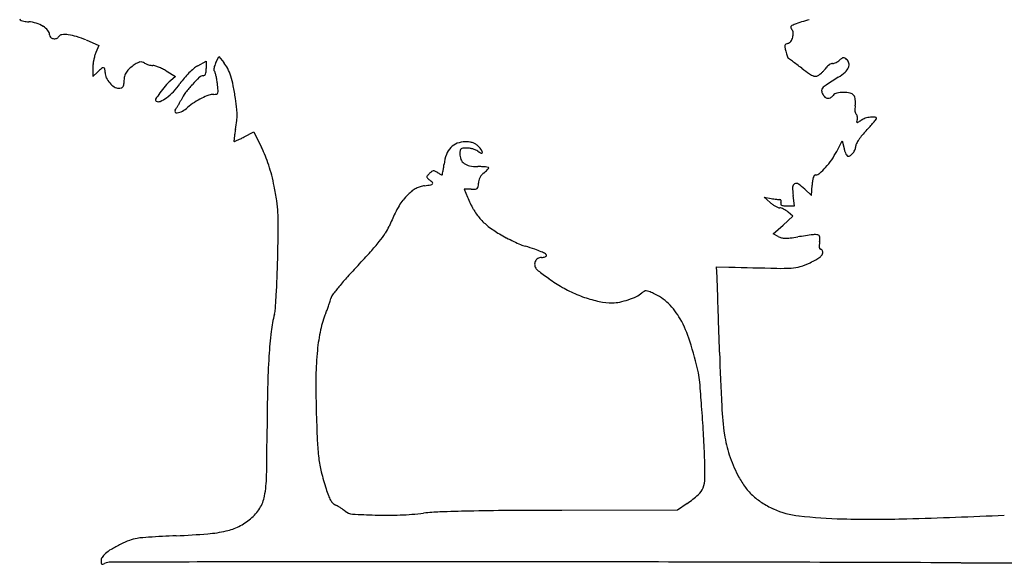
# Model space of a CAD drawing. Units: inches. Extents: x 8692 to 9583, y 5032 to 5638.
# Drawn here: x 8724 to 9202, y 5032 to 5296 of the extents above; entities that cross this region are included whole.
import ezdxf

# ---------------------------------------------------------------- set-up
doc = ezdxf.new("R2010")
doc.units = ezdxf.units.IN
doc.header["$MEASUREMENT"] = 0
doc.layers.add('freecads.com', color=7, linetype='Continuous')

msp = doc.modelspace()

# ---------------------------------------------------------------- linework, layer by layer
at = {"layer": 'freecads.com'}
for p, q in [((8756.64, 5286.07), (8762.85, 5283.44)), ((8762.85, 5283.44), (8761.39, 5279.95)), ((8810.81, 5273.51), (8814.93, 5275.83)), ((8814.93, 5275.83), (8814.93, 5272.26)), ((8819.58, 5274.99), (8821.13, 5277.98)), ((8821.13, 5277.98), (8823.51, 5275.09)), ((8759.93, 5272.4), (8759.93, 5268.35)), ((8795.59, 5271.06), (8800.1, 5268.41)), ((8759.93, 5268.35), (8762.24, 5270.53)), ((8800.1, 5268.41), (8797.64, 5266.31)), ((8833.33, 5239.09), (8837.98, 5241.57)), ((8837.98, 5241.57), (8841.82, 5233.88)), ((9120.66, 5232.07), (9123.29, 5237.2)), ((9123.29, 5237.2), (9124.21, 5233.45)), ((8943.48, 5213.7), (8940.03, 5213.7)), ((8940.03, 5213.7), (8941.59, 5209.95)), ((9105.14, 5213.8), (9108.43, 5210.71)), ((9108.43, 5210.71), (9108.73, 5215.71)), ((9088.43, 5207.28), (9085.43, 5209.84)), ((9085.43, 5209.84), (9088.81, 5209.27)), ((9100.19, 5205.7), (9099.52, 5210.72)), ((9096.59, 5205.7), (9100.19, 5205.7)), ((9094.66, 5196.37), (9099.43, 5200.67)), ((9099.43, 5200.67), (9097.07, 5202.69)), ((9089.89, 5192.06), (9094.66, 5196.37)), ((9092.28, 5190.78), (9089.89, 5192.06)), ((9062.65, 5171.2), (9062.43, 5176.2)), ((9062.43, 5176.2), (9068.43, 5176.03)), ((9048.1, 5061.45), (9043.43, 5058.2)), ((9043.43, 5058.2), (8987.43, 5058.12))]:
    msp.add_line(p, q, dxfattribs=at)
for centre, radius, start, end in [((8726.01, 5297.07), 1.71, 207.4444, 241.6596), ((8727, 5298.91), 3.81, 241.6595, 261.9214), ((8731.34, 5329.44), 34.64, 261.9213, 265.9188), ((8727.73, 5278.97), 15.96, 72.5404, 85.9189), ((9126.43, 5223.79), 74.57, 104.8161, 107.7792), ((8728.18, 5280.38), 14.47, 58.1445, 72.5404), ((8730.31, 5283.81), 10.44, 41.2988, 58.1445), ((8735.8, 5288.63), 3.13, 360, 41.2988), ((9099, 5292.26), 0.632, 152.0681, 203.7796), ((9101.26, 5293.25), 3.1, 203.7797, 219.6901), ((9099.45, 5292.02), 1.14, 117.3478, 152.0681), ((9096.55, 5289.35), 3.01, 4.2528, 39.6902), ((9104.08, 5283.06), 11.22, 110.8784, 117.3477), ((9125.11, 5227.92), 70.24, 107.7791, 110.8784), ((8740.64, 5288.63), 1.71, 180, 225.4317), ((8741.29, 5289.29), 2.64, 225.4318, 258.3), ((8741.36, 5289.6), 2.95, 258.2999, 289.0175), ((8741.62, 5288.82), 2.12, 289.0175, 328.2825), ((8745.1, 5286.67), 1.96, 94.8662, 148.2825), ((8746.21, 5273.59), 15.09, 82.9675, 94.8663), ((8745.09, 5264.47), 24.27, 73.1988, 82.9675), ((8739.22, 5245.04), 44.57, 67.0007, 73.1989), ((9096.21, 5286.98), 2.67, 284.655, 323.1692), ((9093.45, 5289.05), 6.12, 323.1692, 343.8809), ((9093.26, 5289.1), 6.31, 343.8809, 4.2528), ((9097.54, 5282.9), 2.09, 165.7675, 191.8266), ((9120.46, 5287.7), 25.51, 191.8265, 196.0027), ((9096.44, 5283.18), 0.955, 121.4642, 165.7675), ((9097.78, 5281), 3.52, 104.655, 121.4642), ((9147.65, 5295.5), 53.79, 196.0027, 197.3979), ((8788.22, 5270.9), 28.38, 169.0576, 173.3107), ((8787.76, 5270.99), 27.91, 164.7865, 169.0576), ((8773.6, 5274.84), 13.23, 157.3235, 164.7865), ((9126.42, 5288.85), 31.54, 197.3979, 199.4788), ((9144.14, 5295.11), 50.34, 199.4788, 200.5734), ((9097.34, 5277.55), 0.36, 200.5735, 237.1728), ((9095.02, 5273.95), 3.93, 53.3894, 57.1727), ((5912.62, 990.49), 5340.19, 53.36493, 53.38945), ((9117.66, 5281.22), 6.59, 303.2168, 312.1447), ((9128.85, 5268.86), 10.08, 124.7468, 132.1448), ((9124, 5275.85), 1.58, 95.7073, 124.7468), ((9123.97, 5276.18), 1.25, 61.7724, 95.7074), ((9122.01, 5272.52), 5.41, 50.3099, 61.7723), ((9123.2, 5273.96), 3.53, 14.6939, 50.3098), ((8775.43, 5272.4), 15.5, 173.3107, 180), ((8788.03, 5243.08), 37.66, 129.2394, 133.2119), ((8765.12, 5271.13), 1.44, 87.0361, 129.2394), ((8765.16, 5271.95), 0.618, 10.4912, 87.036), ((8756.43, 5270.34), 9.5, 0, 10.4911), ((8782.42, 5266.56), 7.33, 133.8939, 152.0076), ((8789.43, 5259.27), 17.44, 124.4194, 133.8939), ((8797.59, 5247.35), 31.88, 120.2843, 124.4194), ((8783.79, 5271), 4.51, 102.7706, 120.2843), ((8783.3, 5273.17), 2.27, 75.616, 102.7706), ((8782.85, 5271.44), 4.06, 58.0148, 75.616), ((8788.24, 5280.07), 6.11, 238.0147, 247.3142), ((8790.02, 5284.33), 10.73, 247.3142, 253.4155), ((8789.96, 5284.13), 10.52, 253.4155, 259.5531), ((8788.99, 5278.87), 5.17, 259.5531, 270), ((8788.99, 5270.06), 3.64, 72.5369, 90), ((8782.97, 5250.92), 23.7, 68.1584, 72.5368), ((8781.54, 5247.35), 27.56, 63.7883, 68.1583), ((8780.71, 5245.67), 29.42, 59.6281, 63.7882), ((8830.52, 5246.13), 33.88, 129.8014, 134.9651), ((8817.2, 5262.11), 13.08, 119.2908, 129.8013), ((8798.28, 5272.26), 16.65, 354.3422, 0.0001), ((8823.8, 5271.67), 5.15, 169.4712, 180.287), ((8819.46, 5271.65), 0.815, 180.2869, 222.5336), ((8825.88, 5271.28), 7.27, 159.9372, 169.4713), ((8817.67, 5270.01), 1.62, 16.6903, 42.5336), ((8828.84, 5270.2), 10.42, 152.6556, 159.9373), ((8811.75, 5265.42), 15.23, 26.5101, 39.4605), ((8802.34, 5260.72), 25.74, 17.7709, 26.51), ((8194.96, 4059.74), 1515.35, 53.26616, 53.36494), ((7449.91, 3061.41), 2761.05, 53.20315, 53.26617), ((9207.14, 5410.62), 172.66, 233.2031, 234.7654), ((9099.21, 5285.39), 20.79, 315.1088, 318.8527), ((9106.78, 5278.77), 10.74, 318.8527, 324.9915), ((9120.19, 5269.38), 5.63, 134.2935, 144.9916), ((9120.5, 5269.06), 6.07, 124.1842, 134.2935), ((9119.96, 5269.85), 5.12, 113.3532, 124.1841), ((9118.66, 5272.87), 1.83, 90, 113.3533), ((9118.66, 5277.18), 2.47, 270, 287.5896), ((9117.25, 5281.63), 7.15, 287.5895, 295.5626), ((9116.84, 5282.48), 8.09, 295.5626, 303.217), ((9120.14, 5275.72), 6.94, 311.155, 335.0051), ((9123.66, 5274.08), 3.06, 335.0051, 14.6938), ((8771.98, 5270.34), 6.05, 180, 204.7939), ((8776.41, 5272.38), 10.93, 204.7939, 220.724), ((8792.29, 5264.85), 17.35, 170.1403, 179.6523), ((8782.41, 5266.56), 7.32, 152.0076, 170.1402), ((8813.75, 5247.52), 24.75, 130.5986, 139.0219), ((8836.43, 5240.45), 42.09, 139.8067, 144.4718), ((8834.88, 5241.76), 40.05, 134.9652, 139.8066), ((8854.18, 5222.56), 62.26, 133.1715, 137.6036), ((8813.43, 5266), 2.7, 90.0001, 133.1715), ((8813.43, 5269.81), 1.1, 270.0001, 307.5474), ((8813.18, 5270.13), 1.52, 307.5475, 337.1393), ((8811.14, 5270.99), 3.72, 337.1393, 354.3422), ((8791.08, 5262.03), 29.38, 13.5618, 16.6904), ((8789.6, 5261.68), 30.9, 9.9705, 13.5617), ((8778, 5259.64), 42.67, 7.151, 9.9705), ((8787.9, 5256.09), 40.91, 10.9838, 17.7709), ((9112.51, 5276.64), 8.63, 234.7653, 248.5667), ((9110.22, 5270.79), 2.35, 248.5666, 281.5071), ((9109.95, 5272.11), 3.69, 281.5071, 305.0085), ((9106.2, 5277.46), 10.22, 305.0084, 311.3605), ((9099.29, 5285.31), 20.69, 311.3605, 315.1089), ((9412.93, 4810.66), 542.36, 122.5105, 123.2574), ((9106.81, 5290.97), 27.2, 302.5106, 311.1549), ((8775.81, 5271.87), 10.14, 220.724, 237.1977), ((8772.5, 5266.73), 4.03, 237.1976, 270), ((8772.5, 5268.86), 6.16, 270, 281.0623), ((8773.4, 5264.29), 1.5, 281.0623, 312.6676), ((8773.49, 5264.18), 1.36, 312.6676, 346.3958), ((8770.19, 5264.98), 4.75, 346.3957, 359.6522), ((8827.31, 5235.73), 42.71, 139.0218, 144.6187), ((8771, 5287.17), 38.31, 316.9412, 324.4717), ((8846.21, 5229.84), 51.47, 137.6037, 143.3458), ((8710.24, 5251.14), 110.96, 5.4354, 7.1511), ((8817.69, 5261.36), 3.03, 342.4105, 5.4356), ((8717.11, 5242.35), 113.02, 7.8045, 10.9837), ((9114.95, 5261.65), 1.61, 136.9147, 184.5901), ((9117.47, 5261.85), 4.14, 184.5901, 208.155), ((9120.67, 5256.3), 9.44, 123.2574, 136.9147), ((8790.94, 5256.98), 0.635, 148.3418, 240.6217), ((8839.89, 5226.8), 58.14, 144.6186, 148.3418), ((8786.58, 5270.42), 15.35, 293.3302, 306.2571), ((8781.45, 5277.41), 24.02, 306.2571, 316.9412), ((8765.05, 5275.54), 41.99, 331.5553, 333.7567), ((8823.55, 5246.7), 23.22, 143.3459, 153.7567), ((8828.65, 5226), 35.57, 116.4944, 123.1624), ((8826.23, 5230.84), 30.16, 109.5243, 116.4944), ((8818.68, 5252.16), 7.54, 90, 109.5242), ((8818.68, 5264.59), 4.89, 270, 285.6269), ((8819.76, 5260.7), 0.852, 285.627, 342.4106), ((8552.87, 5219.84), 278.79, 6.7089, 7.8044), ((9119.13, 5262.74), 6.02, 208.1549, 225.8776), ((9116.54, 5260.07), 2.3, 225.8776, 262.202), ((9116.52, 5259.9), 2.13, 262.202, 300.3336), ((9115.04, 5262.43), 5.06, 300.3336, 320.3098), ((9121.48, 5257.08), 3.32, 102.5584, 140.3099), ((9123.92, 5246.13), 14.53, 89.9516, 102.5584), ((9123.92, 5246.13), 14.54, 77.345, 89.9515), ((9126.38, 5257.07), 3.33, 39.6901, 77.345), ((9126.88, 5257.48), 2.67, 18.6809, 39.6902), ((9123.25, 5256.26), 6.5, 7.8664, 18.6809), ((9121.25, 5255.98), 8.52, 358.3354, 7.8664), ((8791.75, 5258.42), 2.28, 240.6217, 293.3302), ((8800.49, 5251.56), 0.835, 140.3098, 215.1846), ((8793.95, 5256.99), 7.66, 320.3098, 327.4012), ((8766.52, 5274.53), 40.21, 327.4013, 329.4778), ((8762.09, 5277.14), 45.37, 329.4779, 331.5554), ((8796.29, 5264.77), 14.94, 298.2851, 310.0787), ((8827.73, 5227.41), 33.88, 123.1625, 130.0787), ((8806.28, 5249.65), 23.64, 0.0286, 6.7088), ((9141.42, 5252.3), 11.95, 170.7826, 177.452), ((9137.59, 5252.47), 8.12, 177.452, 186.3623), ((9118.16, 5256.07), 11.62, 350.7825, 358.3355), ((8800.61, 5251.65), 0.987, 215.1845, 281.5569), ((8798.93, 5259.86), 9.37, 281.5569, 298.285), ((8810.53, 5249.65), 19.39, 352.3453, 0.0285), ((9135.3, 5252.21), 5.81, 186.3624, 196.3338), ((9130.52, 5250.81), 0.828, 196.3337, 238.2825), ((9129.58, 5249.29), 0.963, 26.7703, 58.2825), ((9146.65, 5243.32), 16.59, 165.345, 169.4994), ((9128.23, 5248.61), 2.47, 11.1866, 26.7704), ((9126.94, 5248.48), 3.77, 345.3449, 357.5477), ((9127.46, 5248.46), 3.25, 357.5476, 11.1867), ((9093.48, 5306.65), 71.15, 301.7781, 303.2339), ((9136.88, 5240.4), 8.05, 107.138, 123.2339), ((9138.89, 5233.9), 14.86, 96.9667, 107.138), ((9138.55, 5236.7), 12.03, 86.3697, 96.9667), ((9045.23, 5324.51), 121.86, 319.9117, 320.8852), ((9139.27, 5248.05), 0.664, 359.9999, 86.3696), ((9139.27, 5248.05), 0.664, 320.8852, 360), ((8937.99, 5224.7), 110.38, 170.6121, 171.7305), ((8684.92, 5266.54), 146.12, 350.6121, 352.3451), ((9130.55, 5246.31), 0.226, 169.4995, 258.3501), ((9130.63, 5246.68), 0.602, 258.3501, 301.7782), ((9045.87, 5326.34), 122.58, 316.5968, 317.9165), ((9084.47, 5291.48), 70.58, 317.9165, 319.9117), ((8960.37, 5223.65), 132.71, 173.475, 174.1573), ((8889.08, 5231.8), 60.95, 171.7305, 173.475), ((8813.65, 5274.04), 40.08, 294.0251, 296.4849), ((8797.37, 5306.71), 76.58, 296.4848, 297.9999), ((9151.91, 5223.91), 24.74, 146.0188, 151.1853), ((9155.88, 5221.23), 29.54, 140.7683, 146.0188), ((9164.1, 5214.52), 40.15, 136.5968, 140.7684), ((8828.68, 5237.13), 0.331, 174.1573, 220.4875), ((8828.57, 5237.04), 0.192, 220.4875, 292.9626), ((8798.37, 5308.33), 77.62, 292.9627, 294.0252), ((8792.47, 5209.2), 55.18, 21.949, 26.5788), ((8940.71, 5227.1), 9.94, 136.4044, 159.6481), ((8939.46, 5228.29), 8.21, 110.3519, 136.4045), ((8940.58, 5225.28), 11.42, 90, 110.3519), ((8939.26, 5232.3), 1.22, 129.181, 170.4161), ((8939.53, 5231.97), 1.65, 95.6594, 129.1811), ((8941.21, 5215.03), 18.67, 90, 95.6595), ((8940.58, 5218.16), 18.54, 83.4549, 90), ((8941.21, 5224.82), 8.88, 80.8168, 90.0001), ((8940.43, 5220.02), 13.75, 74.1964, 80.8169), ((8941.81, 5228.89), 7.74, 70.8796, 83.4549), ((8940.63, 5220.71), 13.03, 67.4648, 74.1965), ((8942.41, 5230.63), 5.9, 56.1597, 70.8796), ((8941.89, 5229.86), 6.83, 42.9732, 56.1598), ((8925.97, 5215.02), 28.59, 37.8898, 42.9732), ((9140.06, 5237.33), 16.32, 193.7603, 199.0203), ((9122.96, 5235.73), 7.17, 322.4893, 337.8524), ((9125.53, 5234.69), 4.4, 337.8524, 360), ((9132.31, 5234.69), 2.38, 151.1853, 180.0001), ((8778.99, 5203.76), 69.71, 18.0635, 21.949), ((8950.48, 5223.47), 20.36, 159.6481, 173.2456), ((8946.78, 5231.03), 8.85, 170.4161, 180), ((8945.8, 5231.03), 7.87, 180, 201.232), ((8942.6, 5229.79), 4.44, 201.2321, 233.8248), ((8943.43, 5227.47), 5.71, 54.9916, 67.4647), ((8952.98, 5241.1), 10.93, 234.9915, 244.8629), ((8948.49, 5231.54), 0.368, 244.863, 355.5679), ((8947.31, 5231.63), 1.56, 355.568, 37.8899), ((9087.39, 5249.42), 37.53, 317.9685, 325.2573), ((9088.73, 5248.48), 35.89, 325.2573, 332.7947), ((9133.85, 5235.19), 9.75, 199.0203, 206.7532), ((9131.5, 5234.01), 7.12, 206.7533, 214.9795), ((9126.1, 5230.23), 0.528, 214.9795, 269.9999), ((9126.1, 5231.86), 2.15, 269.9999, 306.2363), ((9123.64, 5235.21), 6.32, 306.2364, 322.4893), ((8769.11, 5200.54), 80.1, 14.4432, 18.0635), ((8891.91, 5229.44), 38.5, 349.1936, 351.7113), ((8856.17, 5234.64), 74.62, 351.7113, 353.2456), ((8943.8, 5231.43), 6.47, 233.8248, 259.5966), ((8946.59, 5246.58), 21.88, 259.5965, 270), ((8946.59, 5176.54), 48.16, 87.5612, 90), ((8947.59, 5200.07), 24.61, 83.5308, 87.5612), ((8947.06, 5195.42), 29.29, 80.8346, 83.5308), ((8941.13, 5232.87), 14.04, 315.8198, 319.523), ((8951.69, 5224.09), 0.244, 0, 80.8347), ((8951.41, 5224.09), 0.516, 319.523, 0), ((9090.26, 5246.83), 33.67, 311.033, 317.9685), ((8741.67, 5193.47), 108.44, 11.5581, 14.4431), ((8922.84, 5219.64), 0.907, 139.3555, 179.7004), ((8922.65, 5219.65), 0.718, 179.7003, 227.5557), ((8939.15, 5205.65), 22.4, 135.409, 139.3554), ((8930.85, 5228.61), 12.86, 227.5557, 233.4114), ((8929.86, 5214.8), 9.36, 127.1676, 135.4091), ((8925.26, 5220.87), 1.74, 98.5405, 127.1676), ((8925.24, 5221.03), 1.58, 67.9788, 98.5405), ((8923.15, 5215.87), 7.15, 58.0148, 67.9787), ((8942.22, 5246.41), 28.85, 238.0148, 239.8279), ((8937.26, 5237.88), 18.99, 239.828, 242.3088), ((8938.57, 5240.38), 21.82, 242.3089, 244.1013), ((8929.28, 5221.24), 0.535, 244.1012, 269.9999), ((8929.28, 5220.87), 0.17, 270, 348.0976), ((8857.31, 5236.04), 73.72, 348.0975, 349.1936), ((8952.59, 5216.74), 5.65, 152.9403, 166.91), ((8952.88, 5216.6), 5.97, 139.3864, 152.9403), ((8954.19, 5215.47), 7.7, 128.1886, 139.3863), ((8935.6, 5239.11), 22.37, 308.1886, 311.3805), ((8940.87, 5233.13), 14.4, 311.3805, 315.8197), ((9116.89, 5216.94), 8.01, 161.482, 172.6804), ((9112.24, 5218.5), 3.11, 142.4614, 161.482), ((9110.41, 5219.91), 0.792, 89.9999, 142.4614), ((9110.41, 5223.68), 2.98, 270, 311.033), ((8719.85, 5189.01), 130.71, 8.4176, 11.5581), ((8922.88, 5202.71), 12.96, 118.2018, 128.1243), ((8921.97, 5204.42), 11.02, 107.3297, 118.2018), ((8922.51, 5202.67), 12.85, 97.6394, 107.3297), ((8910.95, 5288.89), 74.14, 277.6394, 279.9985), ((8914.58, 5206.7), 14.43, 45.8469, 53.4114), ((8923.57, 5217.28), 1.42, 279.9986, 320.3462), ((8924.28, 5216.69), 0.498, 320.3462, 45.8469), ((8943.48, 5236.53), 22.83, 270, 275.0543), ((8945.35, 5215.38), 1.6, 275.0542, 310.324), ((8945.58, 5215.12), 1.25, 310.3239, 352.2244), ((8934.51, 5216.63), 12.42, 352.2245, 360), ((8953.09, 5216.63), 6.16, 166.91, 180), ((9125.85, 5214.21), 26.56, 178.9077, 187.5564), ((9101.16, 5214.68), 1.86, 118.7315, 178.9076), ((9101.11, 5214.78), 1.75, 56.0353, 118.7314), ((9088.45, 5195.99), 24.4, 46.8591, 56.0353), ((9142.32, 5213.67), 33.65, 172.6804, 176.5372), ((8938.39, 5185.08), 36.48, 134.318, 140.2175), ((8929.9, 5193.77), 24.32, 128.1243, 134.3181), ((8990.46, 5230.21), 52.91, 202.5152, 209.5998), ((9102.06, 5287.72), 79.56, 260.4116, 261.4064), ((9100.1, 5274.79), 66.48, 261.4065, 262.5448), ((8789.43, 5199.31), 60.38, 2.8223, 8.4176), ((8942.68, 5185.19), 39.92, 149.0161, 154.9209), ((8926.79, 5194.73), 21.39, 140.2175, 149.0161), ((9099.14, 5219.8), 16.48, 229.4677, 235.049), ((9098.34, 5218.66), 15.08, 235.0491, 241.0134), ((9097.12, 5216.46), 12.57, 241.0133, 247.1533), ((9099.54, 5270.52), 62.18, 262.5448, 263.577), ((9093.08, 5206.86), 2.15, 247.1533, 269.8264), ((9093.16, 5213.82), 5.12, 263.577, 270), ((9093.06, 5202.34), 2.36, 70.2126, 89.8265), ((9093.16, 5208.21), 0.495, 48.8103, 89.9999), ((9094.78, 5206.74), 1.29, 159.0063, 191.1504), ((9093.06, 5208.09), 0.648, 15.159, 48.8103), ((9094.17, 5206.62), 0.671, 191.1505, 243.6009), ((9091.12, 5208.14), 2.62, 339.0064, 352.0098), ((9092.52, 5207.94), 1.21, 352.0097, 15.1588), ((9090.66, 5195.68), 9.45, 63.2144, 70.2127), ((9094.96, 5208.23), 2.47, 243.6009, 265.9925), ((9096.59, 5231.44), 25.73, 265.9926, 269.9999), ((8729.71, 5196.36), 120.17, 359.2717, 2.8224), ((9185.67, 5071.47), 308.21, 154.921, 156.23), ((8968.81, 5217.91), 28, 209.5997, 221.0055), ((8968.71, 5217.82), 27.87, 221.0055, 232.4441), ((9089.91, 5194.18), 11.13, 56.5145, 63.2146), ((9090.24, 5194.68), 10.52, 49.528, 56.5145), ((7520.79, 5211.73), 1329.18, 358.66227, 359.27167), ((8884.25, 5204.23), 21.16, 326.0029, 336.23), ((8983.4, 5236.93), 51.97, 232.4441, 239.6186), ((8850.79, 5226.79), 61.51, 321.3889, 326.0029), ((8999.79, 5264.9), 84.39, 239.6186, 242.22), ((9007.4, 5279.33), 100.71, 242.22, 244.4985), ((9095.12, 5196.09), 6.02, 241.845, 257.5255), ((9095.81, 5199.21), 9.22, 257.5254, 268.9151), ((9095.99, 5208.56), 18.57, 268.9151, 276.48), ((9087.88, 5279.93), 90.4, 276.48, 278.8194), ((9164.71, 4784.77), 410.69, 97.7644, 98.8194), ((9110.1, 5185.22), 6.54, 77.2604, 97.7644), ((9111.29, 5190.45), 1.17, 6.5856, 77.2604), ((9104.52, 5189.67), 7.98, 349.3747, 6.5856), ((8813.1, 5256.9), 109.75, 317.9682, 321.389), ((9002.84, 5269.77), 90.11, 244.4985, 246.8003), ((8975.78, 5206.63), 21.42, 246.8003, 253.4922), ((8929.23, 5049.57), 142.39, 71.5645, 73.4922), ((9116.8, 5186.19), 4.68, 174.1273, 187.4019), ((9130.68, 5184.77), 18.63, 169.3748, 174.1274), ((9113.78, 5185.8), 1.63, 187.4019, 211.8046), ((8223.31, 5195.33), 626.47, 357.81194, 358.6622), ((8619.11, 5431.76), 370.92, 316.587, 317.9682), ((8962.87, 5150.5), 36, 66.2074, 71.5645), ((8977.5, 5177.35), 3.35, 90, 122.6533), ((8968.92, 5164.22), 21.01, 59.8975, 66.2074), ((8977.5, 5187.51), 6.81, 270, 277.8664), ((8977.9, 5184.6), 3.88, 277.8664, 289.8601), ((8978.45, 5183.07), 2.25, 289.8601, 305.4633), ((8978.99, 5181.58), 0.944, 0, 59.8976), ((8979.52, 5181.58), 0.414, 305.4633, 360), ((9103.38, 5192.51), 14.8, 298.972, 307.7075), ((9112.82, 5185.21), 0.506, 211.8044, 269.9999), ((9107.99, 5186.54), 7.26, 307.7074, 320.2875), ((9112.82, 5183.99), 0.713, 53.5433, 90), ((9112.41, 5183.44), 1.39, 31.4624, 53.5432), ((9112.39, 5182.88), 1.54, 320.2875, 0), ((9111.86, 5183.1), 2.05, 13.5714, 31.4626), ((9110.97, 5182.88), 2.96, 0, 13.5713), ((9098.09, 4978.6), 288.45, 136.587, 138.0757), ((8977.55, 5177.38), 3.37, 155.9466, 188.5949), ((8977.77, 5177.41), 3.6, 188.595, 219.6901), ((8977.45, 5177.42), 3.27, 122.6533, 155.9466), ((9244.35, 11493.16), 6319.58, 268.404868, 268.615946), ((9093.87, 5264.97), 89.57, 268.6159, 273.0558), ((9097.65, 5194.15), 18.65, 273.0557, 286.6866), ((9093.45, 5208.16), 33.27, 286.6866, 295.5248), ((9085.54, 5224.72), 51.62, 295.5247, 298.9721), ((8413.75, 5188.05), 435.9, 356.696, 357.8119), ((8996.22, 5070.09), 151.53, 138.0756, 140.4859), ((8979.25, 5178.64), 5.52, 219.6902, 232.3918), ((9061.09, 5284.88), 139.63, 232.3918, 233.6124), ((9056.66, 5278.86), 132.15, 233.6124, 235.1548), ((8760.98, 5157.78), 301.98, 1.9175, 2.5476), ((9002.02, 5065.3), 159.05, 140.4858, 142.3291), ((9085.94, 5320.93), 183.41, 235.1547, 236.3612), ((9017.03, 5217.36), 59.01, 236.3611, 243.8825), ((-3729.49, 4739.62), 12799.44, 1.87503, 1.917429), ((8357.12, 5191.32), 492.62, 355.8698, 356.696), ((8879.37, 5159.99), 4.1, 142.3291, 168.0677), ((9019.45, 5222.3), 64.51, 243.8826, 250.9181), ((9017.36, 5216.26), 58.12, 250.9182, 258.2761), ((9008.19, 5194.12), 35.79, 288.6005, 295.3423), ((9018.39, 5172.6), 11.97, 295.3423, 310.5966), ((9029.84, 5159.23), 5.63, 116.961, 130.5966), ((9028.19, 5162.48), 1.99, 87.3079, 116.961), ((9028.09, 5160.43), 4.04, 68.8689, 87.3078), ((9013.26, 5122.04), 45.19, 65.7276, 68.8688), ((9021.49, 5140.3), 25.17, 45.7121, 65.7277), ((8807.55, 5180.39), 70.62, 339.4663, 341.2218), ((8814.32, 5178.09), 63.48, 341.2218, 342.9934), ((8860.29, 5164.03), 15.4, 342.9934, 348.0676), ((9011.89, 5189.89), 31.19, 258.2761, 270), ((9011.89, 5175.96), 17.26, 269.9999, 281.8635), ((9007.88, 5195.06), 36.77, 281.8635, 288.6005), ((9015.91, 5134.58), 33.15, 29.4332, 45.7121), ((-1543.79, 4811.2), 10612.57, 1.813955, 1.874917), ((8908.57, 5137.48), 62.55, 165.4421, 173.3085), ((8833.78, 5156.9), 14.72, 345.4421, 355.8699), ((8916.24, 5135.7), 46.91, 157.4343, 167.8705), ((8819.27, 5176), 58.11, 337.4344, 339.4663), ((8995.64, 5123.15), 56.43, 17.4596, 29.4332), ((-6473.48, 4655.08), 15544.73, 1.76811, 1.813947), ((9073.27, 5118.15), 228.39, 173.3085, 176.3097), ((8957.31, 5126.88), 88.91, 167.8705, 174.3375), ((8874.81, 5085.14), 183.09, 12.4777, 17.4596), ((9212.9, 5109.15), 368.31, 176.3098, 178.7095), ((9012.52, 5121.4), 144.39, 174.3375, 179.3187), ((10591.08, 5181.85), 1527.96, 181.76815, 182.75111), ((9283.44, 5118.18), 415.33, 179.3188, 181.5837), ((9020.98, 5117.49), 33.39, 4.8213, 12.4777), ((7970.51, 5028.88), 1087.59, 4.20321, 4.82131), ((9819.8, 5095.48), 975.35, 178.70948, 179.86936), ((9793.77, 5132.29), 925.86, 181.58374, 182.50596), ((8238.09, 5048.55), 819.29, 3.29981, 4.20324), ((9202.36, 5115.11), 137.64, 182.7512, 188.493), ((7466.62, 5100.84), 1377.83, 358.91303, 359.8694), ((8442.93, 5060.36), 614.11, 2.17849, 3.29987), ((9122.65, 5103.21), 57.04, 188.4931, 198.6118), ((8972.62, 5096.35), 103.92, 182.5059, 187.1135), ((9138.34, 5108.5), 73.6, 198.6118, 206.9708), ((8927.74, 5090.75), 58.69, 187.1135, 193.8127), ((8841.13, 5075.5), 215.62, 359.5153, 2.1785), ((9002.34, 5109.09), 135.51, 193.8128, 197.3974), ((8784.63, 5075.83), 59.58, 349.5673, 358.913), ((9043.53, 5073.79), 13.22, 339.1115, 359.5152), ((9108.48, 5093.3), 40.09, 206.9708, 215.8028), ((8929.57, 5086.29), 59.26, 197.3974, 200.7967), ((9014.01, 5110.55), 59.78, 304.7772, 311.393), ((9047.86, 5072.14), 8.58, 311.393, 339.1115), ((9100.95, 5087.87), 30.82, 215.8028, 226.5607), ((8826.93, 5068.04), 16.57, 327.5356, 349.5674), ((8887.15, 5070.18), 13.88, 200.7967, 210.7859), ((8881.52, 5066.82), 7.32, 210.7859, 225.3262), ((8880.2, 5065.49), 5.45, 225.3262, 243.4723), ((9101.46, 5088.4), 31.55, 226.5608, 237.1793), ((9108.25, 5098.94), 44.09, 237.1793, 245.4419), ((8822.11, 5071.11), 22.28, 309.8921, 327.5356), ((8868.19, 5041.43), 21.45, 59.9663, 63.4723), ((8861.28, 5029.48), 35.25, 57.5499, 59.9663), ((8862.13, 5030.82), 33.65, 55.1112, 57.5498), ((8873.78, 5047.52), 13.3, 50.2328, 55.1111), ((8886.2, 5062.45), 6.12, 230.2328, 266.1488), ((8903.71, 5322.48), 266.74, 266.1489, 268.5234), ((8903.6, 5201.92), 146.13, 272.1321, 276.5917), ((8931.76, 4958.19), 99.23, 92.0538, 96.5917), ((8960.63, 4153.42), 904.52, 91.16031, 92.05389), ((8971.59, 3612.38), 1445.67, 90.39925, 91.16037), ((8994.17, 372.93), 4685.2, 90.08238, 90.39934), ((9106.67, 5095.47), 40.27, 245.4419, 263.8787), ((8817.98, 5076.05), 28.72, 296.5675, 309.8921), ((8901.83, 5249.57), 193.81, 268.5234, 272.1321), ((9130.92, 5321.6), 267.7, 263.8787, 268.4304), ((9138.76, 5607.79), 553.99, 268.4304, 271.6405), ((9073.64, 7881.55), 2828.69, 271.64054, 272.59943), ((8777.2, 5530.29), 485.04, 272.7371, 274.5581), ((8810.82, 5108.68), 62.1, 274.5582, 282.8405), ((8818.48, 5075.05), 27.61, 282.8405, 296.5675), ((8789.75, 5010.2), 35.49, 109.9048, 117.2078), ((8784.37, 5025.06), 19.69, 98.5533, 109.9048), ((8790.4, 4985), 60.2, 93.2572, 98.5533), ((8870.92, 3570.06), 1477.43, 92.73712, 93.25713), ((8771.2, 5031.2), 7.9, 130.9521, 148.5096), ((8778.38, 5022.93), 18.86, 120.3547, 130.9522), ((8817.91, 4955.43), 97.07, 117.2078, 120.3547), ((8767.55, 5033.44), 3.62, 148.5096, 180), ((8769.56, 5033.44), 5.63, 180.0001, 189.6226), ((8764.63, 5032.6), 0.626, 189.6225, 237.9648), ((8763.22, 5037.37), 5.59, 286.4219, 296.0914), ((8768.74, 5026.1), 6.95, 90.058, 116.0914), ((9578.79, -795146.48), 800179.94, 90.04929407, 90.05800303), ((8934.34, -46133.73), 51166.92, 89.899133, 90.049248), ((8857.59, -89710.02), 94743.28, 89.8044616, 89.8991142), ((9243.52, 23367.6), 18335.01, 269.804418, 270.128254), ((8764.63, 5032.6), 0.624, 237.965, 286.422)]:
    msp.add_arc(centre, radius, start, end, dxfattribs=at)

doc.saveas('drawing.dxf')
